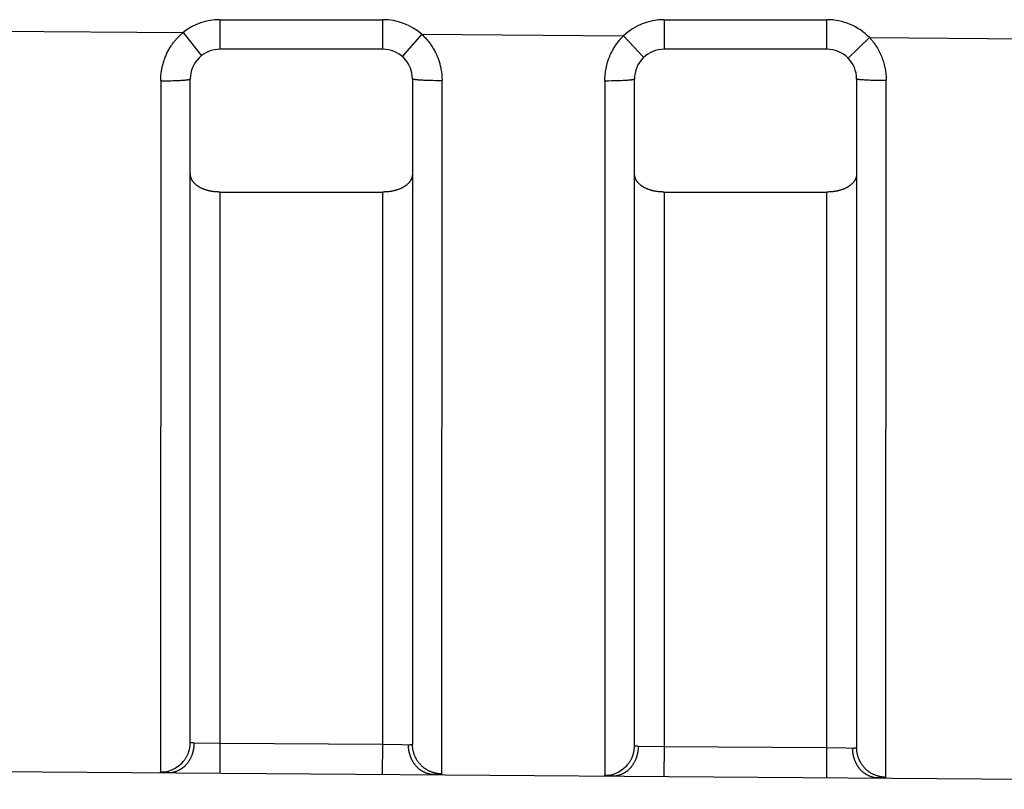
# Model space of a CAD drawing. Units: millimetres. Extents: x 298 to 620, y 179 to 229.
# Drawn here: x 569 to 575, y 197 to 202 of the extents above; entities that cross this region are included whole.
import ezdxf

# ---------------------------------------------------------------- set-up
doc = ezdxf.new("R2010")
doc.units = ezdxf.units.MM
doc.header["$LTSCALE"] = 39.635915
doc.layers.get('0').update_dxf_attribs({"linetype": 'CONTINUOUS'})

msp = doc.modelspace()

# ---------------------------------------------------------------- linework, layer by layer
at = {"color": 7, "linetype": 'CONTINUOUS'}
for p, q in [((570.03, 201.9001), (571.13, 201.9001)), ((570.03, 201.9001), (570.03, 201.7001)), ((571.13, 201.7001), (571.13, 201.9001)), ((573.03, 201.9001), (574.13, 201.9001)), ((573.03, 201.9001), (573.03, 201.7001)), ((574.13, 201.7001), (574.13, 201.9001)), ((568.3644, 201.8242), (569.7816, 201.8135)), ((569.7816, 201.8135), (569.9058, 201.6568)), ((571.393, 201.8015), (571.2615, 201.6508)), ((571.393, 201.8015), (572.7558, 201.7912)), ((572.7558, 201.7912), (572.8929, 201.6456)), ((574.417, 201.7788), (574.2735, 201.6394)), ((574.417, 201.7788), (575.7342, 201.7689)), ((571.13, 201.7001), (570.03, 201.7001)), ((574.13, 201.7001), (573.03, 201.7001)), ((569.83, 197.0187), (569.83, 201.5001)), ((571.33, 201.5001), (571.33, 197.0045)), ((572.83, 196.9962), (572.83, 201.5001)), ((574.33, 201.5001), (574.33, 196.9819)), ((569.63, 201.487), (569.6285, 196.8189)), ((569.6615, 201.4871), (569.6741, 201.4873)), ((569.6741, 201.4873), (569.6866, 201.4875)), ((569.6866, 201.4875), (569.6992, 201.4878)), ((569.6992, 201.4878), (569.7118, 201.4882)), ((569.7118, 201.4882), (569.7244, 201.4886)), ((569.7244, 201.4886), (569.7369, 201.489)), ((569.7369, 201.489), (569.7464, 201.4894)), ((569.7464, 201.4894), (569.7558, 201.4899)), ((569.7558, 201.4899), (569.7621, 201.4902)), ((569.7621, 201.4902), (569.7684, 201.4906)), ((569.7684, 201.4906), (569.7746, 201.491)), ((569.7746, 201.491), (569.7808, 201.4915)), ((569.7886, 201.4921), (569.7934, 201.4925)), ((569.7934, 201.4925), (569.797, 201.4929)), ((569.797, 201.4929), (569.7998, 201.4932)), ((569.7998, 201.4932), (569.803, 201.4935)), ((569.8138, 201.495), (569.8145, 201.4951)), ((569.8145, 201.4951), (569.8151, 201.4952)), ((569.8151, 201.4952), (569.8156, 201.4953)), ((569.8218, 201.4966), (569.8229, 201.4969)), ((569.8229, 201.4969), (569.8257, 201.4975)), ((569.8257, 201.4975), (569.826, 201.4976)), ((569.826, 201.4976), (569.8262, 201.4977)), ((569.8262, 201.4977), (569.8267, 201.4978)), ((571.3392, 201.4966), (571.3368, 201.4971)), ((571.3406, 201.4963), (571.3392, 201.4966)), ((571.3421, 201.496), (571.3406, 201.4963)), ((571.3447, 201.4955), (571.3442, 201.4956)), ((571.3452, 201.4954), (571.3447, 201.4955)), ((571.346, 201.4953), (571.3452, 201.4954)), ((571.3467, 201.4951), (571.346, 201.4953)), ((571.3478, 201.495), (571.3467, 201.4951)), ((571.3628, 201.4932), (571.3604, 201.4935)), ((571.3668, 201.4929), (571.3628, 201.4932)), ((571.3715, 201.4925), (571.3668, 201.4929)), ((571.3762, 201.4921), (571.3715, 201.4925)), ((571.3824, 201.4916), (571.3762, 201.4921)), ((571.3887, 201.4912), (571.3824, 201.4916)), ((571.3949, 201.4908), (571.3887, 201.4912)), ((571.4012, 201.4905), (571.3949, 201.4908)), ((571.4075, 201.4902), (571.4012, 201.4905)), ((571.4169, 201.4898), (571.4075, 201.4902)), ((571.4264, 201.4894), (571.4169, 201.4898)), ((571.4389, 201.489), (571.4264, 201.4894)), ((571.4515, 201.4886), (571.4389, 201.489)), ((571.4672, 201.4882), (571.4515, 201.4886)), ((571.486, 201.4879), (571.4672, 201.4882)), ((571.5049, 201.4877), (571.486, 201.4879)), ((571.53, 201.4876), (571.5049, 201.4877)), ((571.5285, 196.8046), (571.53, 201.4876)), ((572.63, 201.4879), (572.6285, 196.7964)), ((572.63, 201.4879), (572.6551, 201.488)), ((572.6551, 201.488), (572.674, 201.4882)), ((572.674, 201.4882), (572.6928, 201.4886)), ((572.6928, 201.4886), (572.7085, 201.4889)), ((572.7085, 201.4889), (572.7211, 201.4893)), ((572.7211, 201.4893), (572.7337, 201.4897)), ((572.7337, 201.4897), (572.7431, 201.4901)), ((572.7431, 201.4901), (572.7526, 201.4905)), ((572.7526, 201.4905), (572.7588, 201.4908)), ((572.7588, 201.4908), (572.7651, 201.4911)), ((572.7651, 201.4911), (572.7698, 201.4914)), ((572.7698, 201.4914), (572.7745, 201.4917)), ((572.7745, 201.4917), (572.7807, 201.4921)), ((572.7807, 201.4921), (572.7854, 201.4924)), ((572.7854, 201.4924), (572.7885, 201.4927)), ((572.7885, 201.4927), (572.7924, 201.493)), ((572.7924, 201.493), (572.7972, 201.4934)), ((572.7972, 201.4934), (572.8004, 201.4937)), ((572.8004, 201.4937), (572.8029, 201.494)), ((572.8148, 201.4955), (572.8152, 201.4956)), ((572.8152, 201.4956), (572.8159, 201.4957)), ((572.8159, 201.4957), (572.8166, 201.4958)), ((572.8194, 201.4964), (572.8254, 201.4977)), ((572.8254, 201.4977), (572.8266, 201.4979)), ((572.8266, 201.4979), (572.8268, 201.498)), ((574.3352, 201.4977), (574.3343, 201.4979)), ((574.3365, 201.4974), (574.3352, 201.4977)), ((574.3381, 201.4971), (574.3365, 201.4974)), ((574.3415, 201.4964), (574.3381, 201.4971)), ((574.3429, 201.4962), (574.3415, 201.4964)), ((574.3457, 201.4957), (574.345, 201.4958)), ((574.3661, 201.4935), (574.3613, 201.4939)), ((574.3716, 201.493), (574.3661, 201.4935)), ((574.3763, 201.4927), (574.3716, 201.493)), ((574.3826, 201.4923), (574.3763, 201.4927)), ((574.3872, 201.492), (574.3826, 201.4923)), ((574.3919, 201.4917), (574.3872, 201.492)), ((574.3981, 201.4914), (574.3919, 201.4917)), ((574.4044, 201.4911), (574.3981, 201.4914)), ((574.4138, 201.4907), (574.4044, 201.4911)), ((574.4264, 201.4902), (574.4138, 201.4907)), ((574.439, 201.4898), (574.4264, 201.4902)), ((574.4515, 201.4895), (574.439, 201.4898)), ((574.4672, 201.4891), (574.4515, 201.4895)), ((574.4861, 201.4888), (574.4672, 201.4891)), ((574.5049, 201.4886), (574.4861, 201.4888)), ((574.53, 201.4885), (574.5049, 201.4886)), ((574.5285, 196.7821), (574.53, 201.4885)), ((570.03, 200.736), (571.13, 200.736)), ((570.03, 200.736), (570.03, 197.0115)), ((571.13, 197.0033), (571.13, 200.736)), ((573.03, 200.736), (574.13, 200.736)), ((573.03, 200.736), (573.03, 196.989)), ((574.13, 196.9808), (574.13, 200.736)), ((570.03, 197.0115), (570.0285, 196.8116)), ((571.13, 197.0033), (570.03, 197.0115)), ((571.1285, 196.8033), (571.13, 197.0033)), ((571.2586, 197.0014), (571.13, 197.0033)), ((571.305, 197.0007), (571.2586, 197.0014)), ((571.3219, 197.0013), (571.3211, 197.0012)), ((571.3228, 197.0013), (571.3219, 197.0013)), ((571.3234, 197.0014), (571.3228, 197.0013)), ((571.3238, 197.0014), (571.3234, 197.0014)), ((573.03, 196.989), (573.0285, 196.789)), ((574.13, 196.9808), (573.03, 196.989)), ((574.1285, 196.7808), (574.13, 196.9808)), ((574.2586, 196.9788), (574.13, 196.9808)), ((574.305, 196.9781), (574.2586, 196.9788)), ((574.3219, 196.9787), (574.3211, 196.9787)), ((574.3228, 196.9788), (574.3219, 196.9787)), ((574.3234, 196.9789), (574.3228, 196.9788)), ((574.3238, 196.9789), (574.3234, 196.9789)), ((562.565, 196.8676), (584.692, 196.7015)), ((569.6301, 196.8175), (569.6301, 196.8175)), ((569.6353, 196.8162), (569.6339, 196.8165)), ((569.6464, 196.8151), (569.6449, 196.8152)), ((569.6484, 196.815), (569.6464, 196.8151)), ((569.6503, 196.8149), (569.6484, 196.815)), ((569.6821, 196.8142), (569.6503, 196.8149)), ((571.4869, 196.8007), (571.4789, 196.8007)), ((571.4909, 196.8007), (571.4869, 196.8007)), ((571.4949, 196.8007), (571.4909, 196.8007)), ((571.4979, 196.8008), (571.4949, 196.8007)), ((571.5009, 196.8008), (571.4979, 196.8008)), ((571.5039, 196.8009), (571.5009, 196.8008)), ((571.5068, 196.801), (571.5039, 196.8009)), ((571.5222, 196.8022), (571.5216, 196.8021)), ((571.5227, 196.8022), (571.5222, 196.8022)), ((571.5232, 196.8023), (571.5227, 196.8022)), ((571.5236, 196.8024), (571.5232, 196.8023)), ((572.6301, 196.795), (572.6301, 196.795)), ((572.6353, 196.7937), (572.6339, 196.794)), ((572.6464, 196.7926), (572.6449, 196.7927)), ((572.6484, 196.7925), (572.6464, 196.7926)), ((572.6503, 196.7924), (572.6484, 196.7925)), ((572.6821, 196.7916), (572.6503, 196.7924)), ((574.4869, 196.7781), (574.4789, 196.7781)), ((574.4909, 196.7782), (574.4869, 196.7781)), ((574.4949, 196.7782), (574.4909, 196.7782)), ((574.4979, 196.7782), (574.4949, 196.7782)), ((574.5009, 196.7783), (574.4979, 196.7782)), ((574.5039, 196.7784), (574.5009, 196.7783)), ((574.5068, 196.7785), (574.5039, 196.7784)), ((574.5222, 196.7797), (574.5216, 196.7796)), ((574.5227, 196.7797), (574.5222, 196.7797)), ((574.5232, 196.7798), (574.5227, 196.7797)), ((574.5236, 196.7798), (574.5232, 196.7798))]:
    msp.add_line(p, q, dxfattribs=at)
for points in [[(569.7002, 201.7228), (569.7036, 201.7279), (569.7071, 201.7329), (569.7107, 201.7379), (569.7143, 201.7428), (569.718, 201.7477), (569.7218, 201.7525), (569.7256, 201.7573), (569.7295, 201.762), (569.7335, 201.7666), (569.7376, 201.7712), (569.7417, 201.7757), (569.7459, 201.7802), (569.7501, 201.7846), (569.7544, 201.789), (569.7588, 201.7932), (569.7633, 201.7974), (569.7678, 201.8016), (569.7723, 201.8056), (569.7769, 201.8096), (569.7816, 201.8135)], [(571.393, 201.8015), (571.3995, 201.7955), (571.4057, 201.7894), (571.4119, 201.7831), (571.4179, 201.7768), (571.4238, 201.7702), (571.4296, 201.7636), (571.4352, 201.7568), (571.4407, 201.7499), (571.446, 201.7429), (571.4512, 201.7358), (571.4554, 201.7297), (571.4595, 201.7236), (571.4635, 201.7175), (571.4674, 201.7112), (571.4712, 201.7049), (571.4749, 201.6985), (571.4785, 201.6921), (571.4819, 201.6856), (571.4853, 201.679), (571.4877, 201.674), (571.4901, 201.669), (571.4923, 201.664), (571.4946, 201.6589), (571.4967, 201.6539), (571.4988, 201.6487), (571.5009, 201.6436), (571.5028, 201.6384), (571.5054, 201.6315), (571.5077, 201.6246), (571.51, 201.6176), (571.5122, 201.6105), (571.5142, 201.6034), (571.5161, 201.5963), (571.5179, 201.5892), (571.5196, 201.582), (571.5211, 201.5749), (571.5228, 201.5662), (571.5243, 201.5575), (571.5256, 201.5488), (571.5268, 201.5401), (571.5278, 201.5314), (571.5286, 201.5226), (571.5292, 201.5139), (571.5296, 201.5051), (571.5299, 201.4963), (571.53, 201.4876)], [(572.63, 201.4879), (572.6301, 201.4984), (572.6305, 201.5088), (572.6311, 201.5193), (572.632, 201.5298), (572.6332, 201.5402), (572.6346, 201.5507), (572.6362, 201.5611), (572.6381, 201.5714), (572.6403, 201.5818), (572.6427, 201.592), (572.6454, 201.6022), (572.6483, 201.6124), (572.6503, 201.6191), (572.6525, 201.6258), (572.6548, 201.6325), (572.6566, 201.6374), (572.6585, 201.6424), (572.6604, 201.6473), (572.6624, 201.6522), (572.6644, 201.6571), (572.6666, 201.6619), (572.6687, 201.6667), (572.6709, 201.6715), (572.674, 201.6779), (572.6772, 201.6842), (572.6805, 201.6904), (572.6838, 201.6966), (572.6873, 201.7027), (572.6909, 201.7088), (572.6946, 201.7148), (572.6983, 201.7207), (572.7022, 201.7266), (572.707, 201.7335), (572.7119, 201.7404), (572.7169, 201.7471), (572.7221, 201.7538), (572.7274, 201.7603), (572.7328, 201.7667), (572.7384, 201.773), (572.744, 201.7792), (572.7498, 201.7853), (572.7558, 201.7912)], [(574.417, 201.7788), (574.4236, 201.7714), (574.4301, 201.7639), (574.4365, 201.7563), (574.4426, 201.7484), (574.4485, 201.7405), (574.4543, 201.7323), (574.4599, 201.7241), (574.4653, 201.7157), (574.4704, 201.7072), (574.4754, 201.6985), (574.4802, 201.6897), (574.4848, 201.6809), (574.4891, 201.6719), (574.4933, 201.6628), (574.4972, 201.6536), (574.501, 201.6443), (574.5045, 201.635), (574.5077, 201.6255), (574.5108, 201.616), (574.5136, 201.6065), (574.5162, 201.5968), (574.5186, 201.5871), (574.5208, 201.5774), (574.5227, 201.5676), (574.5244, 201.5578), (574.5259, 201.5479), (574.5272, 201.5381), (574.5282, 201.5282), (574.529, 201.5183), (574.5295, 201.5083), (574.5299, 201.4984), (574.53, 201.4885)], [(569.63, 201.487), (569.6301, 201.4947), (569.6303, 201.5025), (569.6306, 201.5103), (569.6311, 201.5181), (569.6318, 201.5258), (569.6325, 201.5336), (569.6334, 201.5413), (569.6345, 201.5491), (569.6357, 201.5568), (569.637, 201.5645), (569.6385, 201.5721), (569.6401, 201.5798), (569.6418, 201.5874), (569.6437, 201.595), (569.6457, 201.6025), (569.6479, 201.61), (569.6501, 201.6175), (569.6526, 201.6249), (569.6551, 201.6323), (569.6578, 201.6397), (569.6607, 201.6469), (569.6636, 201.6542), (569.6667, 201.6613), (569.6699, 201.6685), (569.6733, 201.6755), (569.6768, 201.6825), (569.6804, 201.6894), (569.6841, 201.6962), (569.6879, 201.703), (569.6919, 201.7097), (569.696, 201.7163), (569.7002, 201.7228)], [(569.8267, 201.4978), (569.8269, 201.4978), (569.8272, 201.4979), (569.8274, 201.498), (569.8276, 201.498), (569.8279, 201.4981), (569.8283, 201.4982), (569.8287, 201.4984), (569.8291, 201.4986), (569.8294, 201.4988), (569.8297, 201.4991), (569.8299, 201.4994), (569.83, 201.4997), (569.83, 201.5001)], [(571.3368, 201.4971), (571.3333, 201.4979), (571.3332, 201.4979), (571.333, 201.498), (571.3327, 201.498), (571.3325, 201.4981), (571.3323, 201.4981), (571.3318, 201.4983), (571.3314, 201.4984), (571.331, 201.4986), (571.3307, 201.4988), (571.3304, 201.4991), (571.3302, 201.4994), (571.3301, 201.4997), (571.33, 201.5001)], [(572.8268, 201.498), (572.8271, 201.498), (572.8273, 201.4981), (572.8275, 201.4981), (572.8278, 201.4982), (572.8282, 201.4983), (572.8287, 201.4985), (572.829, 201.4986), (572.8294, 201.4989), (572.8297, 201.4991), (572.8299, 201.4994), (572.83, 201.4997), (572.83, 201.5001)], [(574.3343, 201.4979), (574.3333, 201.498), (574.3331, 201.4981), (574.3328, 201.4981), (574.3323, 201.4982), (574.3319, 201.4984), (574.3315, 201.4985), (574.3311, 201.4987), (574.3307, 201.4989), (574.3304, 201.4991), (574.3302, 201.4994), (574.3301, 201.4997), (574.33, 201.5001)], [(569.63, 201.487), (569.6426, 201.487), (569.6615, 201.4871)], [(569.7808, 201.4915), (569.7839, 201.4917), (569.7886, 201.4921)], [(569.803, 201.4935), (569.8046, 201.4937), (569.8062, 201.4939), (569.8077, 201.4941), (569.8093, 201.4943), (569.8101, 201.4944), (569.8108, 201.4945), (569.8116, 201.4946), (569.8123, 201.4948), (569.8131, 201.4949), (569.8138, 201.495)], [(569.8156, 201.4953), (569.816, 201.4954), (569.8167, 201.4955)], [(569.8167, 201.4955), (569.8174, 201.4957), (569.8181, 201.4958), (569.8188, 201.4959), (569.8195, 201.4961), (569.8202, 201.4963), (569.8218, 201.4966)], [(571.3442, 201.4956), (571.3435, 201.4957), (571.3428, 201.4958), (571.3421, 201.496)], [(571.3604, 201.4935), (571.3588, 201.4936), (571.3572, 201.4938), (571.3556, 201.494), (571.354, 201.4942), (571.3524, 201.4943), (571.3508, 201.4945), (571.3501, 201.4946), (571.3493, 201.4948), (571.3486, 201.4949), (571.3478, 201.495)], [(572.8029, 201.494), (572.8045, 201.4941), (572.8061, 201.4943), (572.8076, 201.4945), (572.8092, 201.4947), (572.8107, 201.4949), (572.8115, 201.495), (572.8122, 201.4951), (572.813, 201.4952), (572.8137, 201.4953), (572.8141, 201.4954), (572.8148, 201.4955)], [(572.8166, 201.4958), (572.8173, 201.496), (572.818, 201.4961), (572.8194, 201.4964)], [(574.345, 201.4958), (574.3443, 201.4959), (574.3436, 201.496), (574.3429, 201.4962)], [(574.3613, 201.4939), (574.3589, 201.4941), (574.3573, 201.4942), (574.3557, 201.4944), (574.3541, 201.4946), (574.3525, 201.4947), (574.3509, 201.4949), (574.3494, 201.4951), (574.3479, 201.4953), (574.3472, 201.4954), (574.3464, 201.4955), (574.3457, 201.4957)], [(569.9483, 200.7461), (569.9463, 200.7466), (569.9444, 200.7472), (569.9424, 200.7477), (569.9405, 200.7483), (569.9386, 200.7488), (569.9347, 200.75), (569.9309, 200.7513), (569.927, 200.7526), (569.9233, 200.754), (569.9195, 200.7554), (569.9157, 200.7569), (569.912, 200.7585), (569.9083, 200.7601), (569.9047, 200.7618), (569.9011, 200.7636), (569.8975, 200.7654), (569.8939, 200.7674), (569.8922, 200.7684), (569.8904, 200.7694), (569.8887, 200.7704), (569.887, 200.7715), (569.8853, 200.7725), (569.8844, 200.7731), (569.8836, 200.7736), (569.8827, 200.7742), (569.8819, 200.7747), (569.881, 200.7753), (569.8802, 200.7759), (569.8785, 200.777), (569.8769, 200.7782), (569.8752, 200.7794), (569.8736, 200.7806), (569.8704, 200.7831), (569.8673, 200.7857), (569.8642, 200.7884), (569.8612, 200.7912), (569.8584, 200.794), (569.8556, 200.797), (569.8529, 200.8), (569.8504, 200.8031), (569.8491, 200.8047), (569.8479, 200.8064), (569.8468, 200.808), (569.8456, 200.8097), (569.8451, 200.8105), (569.8445, 200.8114), (569.844, 200.8122), (569.8434, 200.8131), (569.8429, 200.814), (569.8424, 200.8149), (569.8419, 200.8157), (569.8414, 200.8166), (569.8409, 200.8175), (569.8405, 200.8184), (569.8395, 200.8202), (569.8387, 200.8221), (569.8378, 200.8239), (569.837, 200.8258), (569.8362, 200.8277), (569.8348, 200.8315), (569.8336, 200.8354), (569.8325, 200.8394), (569.8321, 200.8414), (569.8316, 200.8433), (569.8313, 200.8453), (569.831, 200.8473), (569.8307, 200.8494), (569.8305, 200.8514), (569.8302, 200.854), (569.8301, 200.8567), (569.83, 200.8594)], [(571.33, 200.8594), (571.33, 200.8567), (571.3299, 200.854), (571.3296, 200.8514), (571.3294, 200.8494), (571.3291, 200.8473), (571.3288, 200.8453), (571.3284, 200.8433), (571.3276, 200.8394), (571.3265, 200.8354), (571.3253, 200.8315), (571.3239, 200.8277), (571.3231, 200.8258), (571.3223, 200.8239), (571.3214, 200.8221), (571.3206, 200.8202), (571.3196, 200.8184), (571.3192, 200.8175), (571.3187, 200.8166), (571.3182, 200.8157), (571.3177, 200.8149), (571.3172, 200.814), (571.3166, 200.8131), (571.3161, 200.8122), (571.3156, 200.8114), (571.315, 200.8105), (571.3145, 200.8097), (571.3133, 200.808), (571.3122, 200.8063), (571.311, 200.8047), (571.3097, 200.8031), (571.3072, 200.8), (571.3045, 200.7969), (571.3017, 200.794), (571.2989, 200.7911), (571.2959, 200.7884), (571.2928, 200.7857), (571.2897, 200.7831), (571.2865, 200.7806), (571.2849, 200.7794), (571.2832, 200.7782), (571.2816, 200.777), (571.2799, 200.7759), (571.2791, 200.7753), (571.2782, 200.7747), (571.2774, 200.7742), (571.2765, 200.7736), (571.2757, 200.7731), (571.2748, 200.7725), (571.2731, 200.7715), (571.2714, 200.7704), (571.2697, 200.7694), (571.2679, 200.7684), (571.2662, 200.7674), (571.2626, 200.7654), (571.259, 200.7636), (571.2554, 200.7618), (571.2518, 200.7601), (571.2481, 200.7585), (571.2444, 200.7569), (571.2406, 200.7554), (571.2368, 200.754), (571.233, 200.7526), (571.2292, 200.7513), (571.2254, 200.75), (571.2215, 200.7488), (571.2196, 200.7483), (571.2177, 200.7477), (571.2157, 200.7472), (571.2138, 200.7466)], [(572.9483, 200.7461), (572.9463, 200.7466), (572.9444, 200.7472), (572.9424, 200.7477), (572.9405, 200.7483), (572.9386, 200.7488), (572.9347, 200.75), (572.9309, 200.7513), (572.927, 200.7526), (572.9233, 200.754), (572.9195, 200.7554), (572.9157, 200.7569), (572.912, 200.7585), (572.9083, 200.7601), (572.9047, 200.7618), (572.9011, 200.7636), (572.8975, 200.7654), (572.8939, 200.7674), (572.8922, 200.7684), (572.8904, 200.7694), (572.8887, 200.7704), (572.887, 200.7715), (572.8853, 200.7725), (572.8844, 200.7731), (572.8836, 200.7736), (572.8827, 200.7742), (572.8819, 200.7747), (572.881, 200.7753), (572.8802, 200.7759), (572.8785, 200.777), (572.8769, 200.7782), (572.8752, 200.7794), (572.8736, 200.7806), (572.8704, 200.7831), (572.8673, 200.7857), (572.8642, 200.7884), (572.8612, 200.7912), (572.8584, 200.794), (572.8556, 200.797), (572.8529, 200.8), (572.8504, 200.8031), (572.8491, 200.8047), (572.8479, 200.8064), (572.8468, 200.808), (572.8456, 200.8097), (572.8451, 200.8105), (572.8445, 200.8114), (572.844, 200.8122), (572.8434, 200.8131), (572.8429, 200.814), (572.8424, 200.8149), (572.8419, 200.8157), (572.8414, 200.8166), (572.8409, 200.8175), (572.8405, 200.8184), (572.8395, 200.8202), (572.8387, 200.8221), (572.8378, 200.8239), (572.837, 200.8258), (572.8362, 200.8277), (572.8348, 200.8315), (572.8336, 200.8354), (572.8325, 200.8394), (572.8321, 200.8414), (572.8316, 200.8433), (572.8313, 200.8453), (572.831, 200.8473), (572.8307, 200.8494), (572.8305, 200.8514), (572.8302, 200.854), (572.8301, 200.8567), (572.83, 200.8594)], [(574.33, 200.8594), (574.33, 200.8567), (574.3299, 200.854), (574.3296, 200.8514), (574.3294, 200.8494), (574.3291, 200.8473), (574.3288, 200.8453), (574.3284, 200.8433), (574.3276, 200.8394), (574.3265, 200.8354), (574.3253, 200.8315), (574.3239, 200.8277), (574.3231, 200.8258), (574.3223, 200.8239), (574.3214, 200.8221), (574.3206, 200.8202), (574.3196, 200.8184), (574.3192, 200.8175), (574.3187, 200.8166), (574.3182, 200.8157), (574.3177, 200.8149), (574.3172, 200.814), (574.3166, 200.8131), (574.3161, 200.8122), (574.3156, 200.8114), (574.315, 200.8105), (574.3145, 200.8097), (574.3133, 200.808), (574.3122, 200.8063), (574.311, 200.8047), (574.3097, 200.8031), (574.3072, 200.8), (574.3045, 200.7969), (574.3017, 200.794), (574.2989, 200.7911), (574.2959, 200.7884), (574.2928, 200.7857), (574.2897, 200.7831), (574.2865, 200.7806), (574.2849, 200.7794), (574.2832, 200.7782), (574.2816, 200.777), (574.2799, 200.7759), (574.2791, 200.7753), (574.2782, 200.7747), (574.2774, 200.7742), (574.2765, 200.7736), (574.2757, 200.7731), (574.2748, 200.7725), (574.2731, 200.7715), (574.2714, 200.7704), (574.2697, 200.7694), (574.2679, 200.7684), (574.2662, 200.7674), (574.2626, 200.7654), (574.259, 200.7636), (574.2554, 200.7618), (574.2518, 200.7601), (574.2481, 200.7585), (574.2444, 200.7569), (574.2406, 200.7554), (574.2368, 200.754), (574.233, 200.7526), (574.2292, 200.7513), (574.2254, 200.75), (574.2215, 200.7488), (574.2196, 200.7483), (574.2177, 200.7477), (574.2157, 200.7472), (574.2138, 200.7466)], [(570.03, 200.736), (570.022, 200.7361), (570.018, 200.7362), (570.014, 200.7363), (570.0099, 200.7365), (570.0059, 200.7368), (570.0019, 200.7371), (569.9979, 200.7375), (569.9939, 200.7379), (569.9899, 200.7383), (569.9859, 200.7388), (569.9819, 200.7394), (569.9779, 200.74), (569.9739, 200.7406), (569.9699, 200.7413), (569.966, 200.7421), (569.962, 200.7429), (569.9581, 200.7437), (569.9561, 200.7442), (569.9542, 200.7447), (569.9522, 200.7451), (569.9502, 200.7456), (569.9483, 200.7461)], [(571.2138, 200.7466), (571.2118, 200.7461), (571.2099, 200.7456), (571.2079, 200.7451), (571.2059, 200.7446), (571.204, 200.7442), (571.202, 200.7437), (571.1981, 200.7429), (571.1941, 200.7421), (571.1901, 200.7413), (571.1862, 200.7406), (571.1822, 200.74), (571.1782, 200.7394), (571.1742, 200.7388), (571.1702, 200.7383), (571.1662, 200.7379), (571.1622, 200.7375), (571.1582, 200.7371), (571.1542, 200.7368), (571.1501, 200.7365), (571.1461, 200.7363), (571.1421, 200.7362), (571.1381, 200.7361), (571.13, 200.736)], [(573.03, 200.736), (573.022, 200.7361), (573.018, 200.7362), (573.014, 200.7363), (573.0099, 200.7365), (573.0059, 200.7368), (573.0019, 200.7371), (572.9979, 200.7375), (572.9939, 200.7379), (572.9899, 200.7383), (572.9859, 200.7388), (572.9819, 200.7394), (572.9779, 200.74), (572.9739, 200.7406), (572.9699, 200.7413), (572.966, 200.7421), (572.962, 200.7429), (572.9581, 200.7437), (572.9561, 200.7442), (572.9542, 200.7447), (572.9522, 200.7451), (572.9502, 200.7456), (572.9483, 200.7461)], [(574.2138, 200.7466), (574.2118, 200.7461), (574.2099, 200.7456), (574.2079, 200.7451), (574.2059, 200.7446), (574.204, 200.7442), (574.202, 200.7437), (574.1981, 200.7429), (574.1941, 200.7421), (574.1901, 200.7413), (574.1862, 200.7406), (574.1822, 200.74), (574.1782, 200.7394), (574.1742, 200.7388), (574.1702, 200.7383), (574.1662, 200.7379), (574.1622, 200.7375), (574.1582, 200.7371), (574.1542, 200.7368), (574.1501, 200.7365), (574.1461, 200.7363), (574.1421, 200.7362), (574.1381, 200.7361), (574.13, 200.736)], [(569.7825, 196.8894), (569.7853, 196.8928), (569.788, 196.8962), (569.7907, 196.8997), (569.7932, 196.9033), (569.7957, 196.9069), (569.7981, 196.9106), (569.8005, 196.9143), (569.8027, 196.9181), (569.8049, 196.9219), (569.807, 196.9257), (569.809, 196.9297), (569.811, 196.9336), (569.8128, 196.9376), (569.8146, 196.9417), (569.8154, 196.9437), (569.8162, 196.9457), (569.817, 196.9478), (569.8178, 196.9499), (569.8185, 196.9519), (569.8189, 196.953), (569.8193, 196.954), (569.82, 196.9561), (569.8207, 196.9582), (569.8213, 196.9603), (569.8219, 196.9624), (569.8231, 196.9666), (569.8242, 196.9709), (569.8252, 196.9752), (569.8262, 196.9795), (569.827, 196.9838), (569.8277, 196.9881), (569.8283, 196.9925), (569.8288, 196.9969), (569.8293, 197.0012), (569.8296, 197.0056), (569.8298, 197.01), (569.83, 197.0143), (569.83, 197.0187)], [(569.8377, 197.0153), (569.8368, 197.0154), (569.8364, 197.0155), (569.836, 197.0156), (569.8356, 197.0156), (569.8352, 197.0157), (569.8348, 197.0158), (569.8343, 197.0159), (569.8339, 197.016), (569.8335, 197.0161), (569.8333, 197.0162), (569.8331, 197.0162), (569.8329, 197.0163), (569.8327, 197.0164), (569.8324, 197.0165), (569.8322, 197.0166), (569.8321, 197.0166), (569.832, 197.0167), (569.8319, 197.0167), (569.8319, 197.0168), (569.8318, 197.0168), (569.8318, 197.0168), (569.8317, 197.0168), (569.8316, 197.0169), (569.8316, 197.0169), (569.8315, 197.017), (569.8314, 197.017), (569.8313, 197.0171), (569.8312, 197.0172), (569.831, 197.0173), (569.8308, 197.0174), (569.8306, 197.0176), (569.8305, 197.0177), (569.8304, 197.0178), (569.8304, 197.0178), (569.8303, 197.0179), (569.8302, 197.0181), (569.8302, 197.0182), (569.8301, 197.0183), (569.8301, 197.0184), (569.83, 197.0186), (569.83, 197.0187)], [(570.03, 197.0115), (569.8551, 197.0142), (569.8533, 197.0142), (569.8516, 197.0143), (569.8498, 197.0144), (569.8481, 197.0145), (569.8463, 197.0146), (569.8454, 197.0146), (569.8446, 197.0147), (569.8437, 197.0147), (569.8428, 197.0148), (569.842, 197.0149), (569.8411, 197.015), (569.8402, 197.0151), (569.8394, 197.0151), (569.8385, 197.0152), (569.8377, 197.0153)], [(569.8433, 196.9371), (569.8442, 196.9394), (569.845, 196.9417), (569.8457, 196.9441), (569.8465, 196.9464), (569.8472, 196.9487), (569.8479, 196.9511), (569.8486, 196.9534), (569.8492, 196.9558), (569.8495, 196.957), (569.8498, 196.9582), (569.8504, 196.9606), (569.851, 196.963), (569.8515, 196.9654), (569.852, 196.9678), (569.8525, 196.9702), (569.853, 196.9726), (569.8534, 196.975), (569.8538, 196.9774), (569.8542, 196.9799), (569.8546, 196.9823), (569.8549, 196.9847), (569.8553, 196.988), (569.8557, 196.9913), (569.856, 196.9945), (569.8562, 196.9978), (569.8564, 197.0011), (569.8566, 197.0043), (569.8567, 197.0076), (569.8568, 197.0109), (569.8568, 197.0141)], [(571.3168, 196.9245), (571.316, 196.9268), (571.3152, 196.9291), (571.3145, 196.9314), (571.3137, 196.9337), (571.313, 196.936), (571.3123, 196.9384), (571.3117, 196.9407), (571.3114, 196.9419), (571.3111, 196.943), (571.3107, 196.9442), (571.3104, 196.9454), (571.3101, 196.9466), (571.3098, 196.9477), (571.3093, 196.9501), (571.3087, 196.9525), (571.3082, 196.9549), (571.3077, 196.9572), (571.3072, 196.9596), (571.3068, 196.962), (571.3064, 196.9644), (571.306, 196.9668), (571.3056, 196.9692), (571.3053, 196.9716), (571.3049, 196.974), (571.3046, 196.9765), (571.3044, 196.9789), (571.3041, 196.9813), (571.3039, 196.9845), (571.3036, 196.9878), (571.3035, 196.991), (571.3033, 196.9942), (571.3033, 196.9975), (571.3032, 197.0007)], [(571.3211, 197.0012), (571.3198, 197.0011), (571.3189, 197.0011), (571.3181, 197.001), (571.3172, 197.0009), (571.3164, 197.0009), (571.3155, 197.0009), (571.3146, 197.0008), (571.3137, 197.0008), (571.312, 197.0007), (571.3102, 197.0007), (571.3085, 197.0007), (571.3067, 197.0007), (571.305, 197.0007)], [(571.33, 197.0045), (571.33, 197.0043), (571.33, 197.0042), (571.33, 197.004), (571.3299, 197.0039), (571.3298, 197.0038), (571.3298, 197.0037), (571.3297, 197.0036), (571.3296, 197.0035), (571.3296, 197.0034), (571.3295, 197.0033), (571.3293, 197.0032), (571.3291, 197.003), (571.3289, 197.0029), (571.3288, 197.0029), (571.3287, 197.0028), (571.3286, 197.0027), (571.3285, 197.0027), (571.3284, 197.0026), (571.3284, 197.0026), (571.3283, 197.0026), (571.3282, 197.0026), (571.3281, 197.0025), (571.328, 197.0025), (571.3279, 197.0024), (571.3278, 197.0024), (571.3276, 197.0023), (571.3274, 197.0022), (571.3272, 197.0021), (571.327, 197.002), (571.3267, 197.002), (571.3265, 197.0019), (571.3261, 197.0018), (571.3257, 197.0017), (571.3253, 197.0016), (571.3249, 197.0016), (571.3244, 197.0015), (571.324, 197.0015), (571.3238, 197.0014)], [(571.3718, 196.8825), (571.3694, 196.8858), (571.3671, 196.8891), (571.3648, 196.8925), (571.3626, 196.8959), (571.3605, 196.8993), (571.3584, 196.9028), (571.3574, 196.9046), (571.3564, 196.9064), (571.3554, 196.9082), (571.3544, 196.91), (571.354, 196.9109), (571.3535, 196.9118), (571.353, 196.9127), (571.3526, 196.9136), (571.3516, 196.9155), (571.3508, 196.9173), (571.3499, 196.9192), (571.349, 196.921), (571.3473, 196.9248), (571.3457, 196.9286), (571.3442, 196.9324), (571.3427, 196.9362), (571.3413, 196.9401), (571.34, 196.944), (571.3388, 196.9479), (571.3376, 196.9519), (571.3365, 196.9559), (571.3355, 196.9599), (571.3346, 196.9639), (571.3337, 196.9679), (571.333, 196.9719), (571.3323, 196.976), (571.3317, 196.98), (571.3312, 196.9841), (571.3308, 196.9882), (571.3305, 196.9922), (571.3302, 196.9963), (571.3301, 197.0004), (571.33, 197.0045)], [(572.7825, 196.8669), (572.7853, 196.8703), (572.788, 196.8737), (572.7907, 196.8772), (572.7932, 196.8808), (572.7957, 196.8844), (572.7981, 196.888), (572.8005, 196.8918), (572.8027, 196.8955), (572.8049, 196.8994), (572.807, 196.9032), (572.809, 196.9071), (572.811, 196.9111), (572.8128, 196.9151), (572.8146, 196.9191), (572.8154, 196.9212), (572.8162, 196.9232), (572.817, 196.9253), (572.8178, 196.9273), (572.8185, 196.9294), (572.8189, 196.9304), (572.8193, 196.9315), (572.82, 196.9336), (572.8207, 196.9357), (572.8213, 196.9378), (572.8219, 196.9399), (572.8231, 196.9441), (572.8242, 196.9484), (572.8252, 196.9527), (572.8262, 196.957), (572.827, 196.9613), (572.8277, 196.9656), (572.8283, 196.97), (572.8288, 196.9743), (572.8293, 196.9787), (572.8296, 196.9831), (572.8298, 196.9874), (572.83, 196.9918), (572.83, 196.9962)], [(572.8377, 196.9928), (572.8368, 196.9929), (572.8364, 196.993), (572.836, 196.993), (572.8356, 196.9931), (572.8352, 196.9932), (572.8348, 196.9932), (572.8343, 196.9933), (572.8339, 196.9934), (572.8335, 196.9936), (572.8333, 196.9936), (572.8331, 196.9937), (572.8329, 196.9938), (572.8327, 196.9939), (572.8324, 196.994), (572.8322, 196.9941), (572.8321, 196.9941), (572.832, 196.9942), (572.8319, 196.9942), (572.8319, 196.9942), (572.8318, 196.9943), (572.8318, 196.9943), (572.8317, 196.9943), (572.8316, 196.9944), (572.8316, 196.9944), (572.8315, 196.9944), (572.8314, 196.9945), (572.8313, 196.9946), (572.8312, 196.9946), (572.831, 196.9948), (572.8308, 196.9949), (572.8306, 196.9951), (572.8305, 196.9952), (572.8304, 196.9952), (572.8304, 196.9953), (572.8303, 196.9954), (572.8302, 196.9955), (572.8302, 196.9957), (572.8301, 196.9958), (572.8301, 196.9959), (572.83, 196.9961), (572.83, 196.9962)], [(573.03, 196.989), (572.8551, 196.9917), (572.8533, 196.9917), (572.8516, 196.9918), (572.8498, 196.9918), (572.8481, 196.9919), (572.8463, 196.992), (572.8454, 196.9921), (572.8446, 196.9922), (572.8437, 196.9922), (572.8428, 196.9923), (572.842, 196.9924), (572.8411, 196.9925), (572.8402, 196.9925), (572.8394, 196.9926), (572.8385, 196.9927), (572.8377, 196.9928)], [(572.8433, 196.9146), (572.8442, 196.9169), (572.845, 196.9192), (572.8457, 196.9215), (572.8465, 196.9239), (572.8472, 196.9262), (572.8479, 196.9286), (572.8486, 196.9309), (572.8492, 196.9333), (572.8495, 196.9345), (572.8498, 196.9357), (572.8504, 196.9381), (572.851, 196.9404), (572.8515, 196.9428), (572.852, 196.9452), (572.8525, 196.9477), (572.853, 196.9501), (572.8534, 196.9525), (572.8538, 196.9549), (572.8542, 196.9574), (572.8546, 196.9598), (572.8549, 196.9622), (572.8553, 196.9655), (572.8557, 196.9687), (572.856, 196.972), (572.8562, 196.9753), (572.8564, 196.9785), (572.8566, 196.9818), (572.8567, 196.9851), (572.8568, 196.9884), (572.8568, 196.9916)], [(574.3168, 196.902), (574.316, 196.9043), (574.3152, 196.9066), (574.3145, 196.9089), (574.3137, 196.9112), (574.313, 196.9135), (574.3123, 196.9158), (574.3117, 196.9182), (574.3114, 196.9193), (574.3111, 196.9205), (574.3107, 196.9217), (574.3104, 196.9229), (574.3101, 196.924), (574.3098, 196.9252), (574.3093, 196.9276), (574.3087, 196.93), (574.3082, 196.9323), (574.3077, 196.9347), (574.3072, 196.9371), (574.3068, 196.9395), (574.3064, 196.9419), (574.306, 196.9443), (574.3056, 196.9467), (574.3053, 196.9491), (574.3049, 196.9515), (574.3046, 196.9539), (574.3044, 196.9564), (574.3041, 196.9588), (574.3039, 196.962), (574.3036, 196.9652), (574.3035, 196.9685), (574.3033, 196.9717), (574.3033, 196.9749), (574.3032, 196.9782)], [(574.3211, 196.9787), (574.3198, 196.9786), (574.3189, 196.9785), (574.3181, 196.9785), (574.3172, 196.9784), (574.3164, 196.9784), (574.3155, 196.9783), (574.3146, 196.9783), (574.3137, 196.9783), (574.312, 196.9782), (574.3102, 196.9782), (574.3085, 196.9782), (574.3067, 196.9781), (574.305, 196.9781)], [(574.33, 196.9819), (574.33, 196.9818), (574.33, 196.9817), (574.33, 196.9815), (574.3299, 196.9814), (574.3298, 196.9813), (574.3298, 196.9812), (574.3297, 196.9811), (574.3296, 196.981), (574.3296, 196.9809), (574.3295, 196.9808), (574.3293, 196.9807), (574.3291, 196.9805), (574.3289, 196.9804), (574.3288, 196.9803), (574.3287, 196.9803), (574.3286, 196.9802), (574.3285, 196.9802), (574.3284, 196.9801), (574.3284, 196.9801), (574.3283, 196.9801), (574.3282, 196.98), (574.3281, 196.98), (574.328, 196.9799), (574.3279, 196.9799), (574.3278, 196.9798), (574.3276, 196.9798), (574.3274, 196.9797), (574.3272, 196.9796), (574.327, 196.9795), (574.3267, 196.9795), (574.3265, 196.9794), (574.3261, 196.9793), (574.3257, 196.9792), (574.3253, 196.9791), (574.3249, 196.979), (574.3244, 196.979), (574.324, 196.9789), (574.3238, 196.9789)], [(574.3718, 196.86), (574.3694, 196.8633), (574.3671, 196.8666), (574.3648, 196.8699), (574.3626, 196.8734), (574.3605, 196.8768), (574.3584, 196.8803), (574.3574, 196.8821), (574.3564, 196.8839), (574.3554, 196.8857), (574.3544, 196.8875), (574.354, 196.8884), (574.3535, 196.8893), (574.353, 196.8902), (574.3526, 196.8911), (574.3516, 196.8929), (574.3508, 196.8948), (574.3499, 196.8966), (574.349, 196.8985), (574.3473, 196.9022), (574.3457, 196.906), (574.3442, 196.9099), (574.3427, 196.9137), (574.3413, 196.9176), (574.34, 196.9215), (574.3388, 196.9254), (574.3376, 196.9294), (574.3365, 196.9333), (574.3355, 196.9373), (574.3346, 196.9413), (574.3337, 196.9454), (574.333, 196.9494), (574.3323, 196.9535), (574.3317, 196.9575), (574.3312, 196.9616), (574.3308, 196.9656), (574.3305, 196.9697), (574.3302, 196.9738), (574.3301, 196.9779), (574.33, 196.9819)], [(569.6821, 196.8142), (569.6866, 196.8142), (569.691, 196.8144), (569.6954, 196.8147), (569.6999, 196.8151), (569.7043, 196.8157), (569.7087, 196.8165), (569.712, 196.8171), (569.7153, 196.8178), (569.7186, 196.8186), (569.7219, 196.8194), (569.7252, 196.8203), (569.7284, 196.8213), (569.7316, 196.8224), (569.7348, 196.8235), (569.738, 196.8247), (569.7412, 196.8259), (569.7443, 196.8272), (569.7474, 196.8286), (569.7505, 196.8301), (569.7535, 196.8316), (569.7566, 196.8331), (569.7595, 196.8348), (569.7625, 196.8365), (569.7654, 196.8382), (569.7683, 196.84), (569.7711, 196.8419), (569.7725, 196.8428), (569.7739, 196.8438), (569.7753, 196.8448), (569.776, 196.8453), (569.7767, 196.8458), (569.7781, 196.8468), (569.7794, 196.8478), (569.7808, 196.8488), (569.7821, 196.8499), (569.7847, 196.852), (569.7873, 196.8542), (569.7898, 196.8564), (569.7923, 196.8587), (569.7948, 196.8611), (569.7972, 196.8634), (569.7996, 196.8659), (569.8019, 196.8683), (569.8042, 196.8708), (569.8064, 196.8734), (569.8086, 196.876), (569.8107, 196.8786), (569.8128, 196.8813), (569.8148, 196.884), (569.8168, 196.8867), (569.8188, 196.8894), (569.8207, 196.8922), (569.8225, 196.8951), (569.8243, 196.8979), (569.8261, 196.9008), (569.8283, 196.9047), (569.8305, 196.9086), (569.8326, 196.9126), (569.8346, 196.9166), (569.8365, 196.9206), (569.8384, 196.9247), (569.8401, 196.9288), (569.8418, 196.933), (569.8433, 196.9371)], [(571.4749, 196.8007), (571.4705, 196.8008), (571.4661, 196.8011), (571.4617, 196.8015), (571.4573, 196.802), (571.4529, 196.8027), (571.4485, 196.8035), (571.4452, 196.8042), (571.4419, 196.8049), (571.4387, 196.8058), (571.4354, 196.8067), (571.4322, 196.8077), (571.429, 196.8087), (571.4258, 196.8098), (571.4226, 196.811), (571.4195, 196.8123), (571.4164, 196.8136), (571.4133, 196.8149), (571.4102, 196.8164), (571.4071, 196.8179), (571.4041, 196.8194), (571.4011, 196.821), (571.3982, 196.8227), (571.3953, 196.8244), (571.3924, 196.8262), (571.3896, 196.828), (571.3868, 196.8299), (571.384, 196.8318), (571.3826, 196.8328), (571.3813, 196.8338), (571.3786, 196.8358), (571.376, 196.8379), (571.3734, 196.84), (571.3709, 196.8422), (571.3684, 196.8444), (571.3659, 196.8467), (571.3635, 196.849), (571.3612, 196.8513), (571.3589, 196.8537), (571.3566, 196.8561), (571.3544, 196.8586), (571.3522, 196.8611), (571.3501, 196.8637), (571.348, 196.8662), (571.346, 196.8689), (571.345, 196.8702), (571.3441, 196.8715), (571.3431, 196.8729), (571.3426, 196.8736), (571.3421, 196.8742), (571.3412, 196.8756), (571.3403, 196.877), (571.3394, 196.8784), (571.3385, 196.8798), (571.3367, 196.8826), (571.335, 196.8854), (571.3333, 196.8883), (571.3317, 196.8912), (571.3301, 196.8941), (571.3285, 196.897), (571.3271, 196.9), (571.3256, 196.903), (571.3242, 196.906), (571.3229, 196.9091), (571.3216, 196.9121), (571.3203, 196.9152), (571.3191, 196.9183), (571.3179, 196.9214), (571.3168, 196.9245)], [(572.6821, 196.7916), (572.6866, 196.7917), (572.691, 196.7918), (572.6954, 196.7922), (572.6999, 196.7926), (572.7043, 196.7932), (572.7087, 196.7939), (572.712, 196.7946), (572.7153, 196.7953), (572.7186, 196.796), (572.7219, 196.7969), (572.7252, 196.7978), (572.7284, 196.7988), (572.7316, 196.7998), (572.7348, 196.801), (572.738, 196.8021), (572.7412, 196.8034), (572.7443, 196.8047), (572.7474, 196.8061), (572.7505, 196.8075), (572.7535, 196.809), (572.7566, 196.8106), (572.7595, 196.8122), (572.7625, 196.8139), (572.7654, 196.8157), (572.7683, 196.8175), (572.7711, 196.8194), (572.7725, 196.8203), (572.7739, 196.8213), (572.7753, 196.8223), (572.776, 196.8228), (572.7767, 196.8233), (572.7781, 196.8243), (572.7794, 196.8253), (572.7808, 196.8263), (572.7821, 196.8274), (572.7847, 196.8295), (572.7873, 196.8317), (572.7898, 196.8339), (572.7923, 196.8362), (572.7948, 196.8385), (572.7972, 196.8409), (572.7996, 196.8433), (572.8019, 196.8458), (572.8042, 196.8483), (572.8064, 196.8509), (572.8086, 196.8534), (572.8107, 196.8561), (572.8128, 196.8587), (572.8148, 196.8614), (572.8168, 196.8642), (572.8188, 196.8669), (572.8207, 196.8697), (572.8225, 196.8725), (572.8243, 196.8754), (572.8261, 196.8783), (572.8283, 196.8822), (572.8305, 196.8861), (572.8326, 196.8901), (572.8346, 196.8941), (572.8365, 196.8981), (572.8384, 196.9022), (572.8401, 196.9063), (572.8418, 196.9104), (572.8433, 196.9146)], [(571.5285, 196.8046), (571.5261, 196.8047), (571.5237, 196.8047), (571.5213, 196.8048), (571.5189, 196.805), (571.5165, 196.8052), (571.5141, 196.8054), (571.5117, 196.8056), (571.5093, 196.8059), (571.5069, 196.8062), (571.5045, 196.8065), (571.5021, 196.8068), (571.4997, 196.8072), (571.4974, 196.8076), (571.495, 196.8081), (571.4938, 196.8083), (571.4926, 196.8086), (571.4914, 196.8088), (571.4902, 196.8091), (571.4878, 196.8096), (571.4855, 196.8101), (571.4831, 196.8107), (571.4807, 196.8113), (571.4784, 196.812), (571.476, 196.8127), (571.4713, 196.8141), (571.4667, 196.8156), (571.462, 196.8172), (571.4574, 196.819), (571.4529, 196.8208), (571.4484, 196.8228), (571.4439, 196.8248), (571.4395, 196.827), (571.4351, 196.8292), (571.4308, 196.8316), (571.4265, 196.834), (571.4223, 196.8366), (571.4182, 196.8392), (571.4155, 196.841), (571.4128, 196.8429), (571.4102, 196.8448), (571.4076, 196.8467), (571.405, 196.8487), (571.4025, 196.8507), (571.3995, 196.8532), (571.3965, 196.8557), (571.3937, 196.8583), (571.3908, 196.861), (571.3881, 196.8637)], [(574.4749, 196.7782), (574.4705, 196.7783), (574.4661, 196.7785), (574.4617, 196.7789), (574.4573, 196.7795), (574.4529, 196.7801), (574.4485, 196.781), (574.4452, 196.7817), (574.4419, 196.7824), (574.4387, 196.7833), (574.4354, 196.7842), (574.4322, 196.7852), (574.429, 196.7862), (574.4258, 196.7873), (574.4226, 196.7885), (574.4195, 196.7897), (574.4164, 196.7911), (574.4133, 196.7924), (574.4102, 196.7939), (574.4071, 196.7953), (574.4041, 196.7969), (574.4011, 196.7985), (574.3982, 196.8002), (574.3953, 196.8019), (574.3924, 196.8037), (574.3896, 196.8055), (574.3868, 196.8074), (574.384, 196.8093), (574.3826, 196.8103), (574.3813, 196.8113), (574.3786, 196.8133), (574.376, 196.8154), (574.3734, 196.8175), (574.3709, 196.8197), (574.3684, 196.8219), (574.3659, 196.8241), (574.3635, 196.8264), (574.3612, 196.8288), (574.3589, 196.8312), (574.3566, 196.8336), (574.3544, 196.8361), (574.3522, 196.8386), (574.3501, 196.8411), (574.348, 196.8437), (574.346, 196.8464), (574.345, 196.8477), (574.3441, 196.849), (574.3431, 196.8504), (574.3426, 196.851), (574.3421, 196.8517), (574.3412, 196.8531), (574.3403, 196.8545), (574.3394, 196.8558), (574.3385, 196.8572), (574.3367, 196.86), (574.335, 196.8629), (574.3333, 196.8658), (574.3317, 196.8687), (574.3301, 196.8716), (574.3285, 196.8745), (574.3271, 196.8775), (574.3256, 196.8805), (574.3242, 196.8835), (574.3229, 196.8866), (574.3216, 196.8896), (574.3203, 196.8927), (574.3191, 196.8958), (574.3179, 196.8989), (574.3168, 196.902)], [(569.63, 196.8175), (569.63, 196.8175), (569.6299, 196.8176), (569.6298, 196.8176), (569.6297, 196.8177), (569.6296, 196.8177), (569.6295, 196.8178), (569.6294, 196.8178), (569.6293, 196.8179), (569.6292, 196.8179), (569.6291, 196.818), (569.6291, 196.818), (569.629, 196.8181), (569.6289, 196.8181), (569.6289, 196.8182), (569.6288, 196.8182), (569.6288, 196.8183), (569.6287, 196.8183), (569.6287, 196.8184), (569.6287, 196.8184), (569.6286, 196.8185), (569.6286, 196.8186), (569.6286, 196.8186), (569.6286, 196.8187), (569.6286, 196.8187), (569.6286, 196.8188), (569.6286, 196.8188), (569.6285, 196.8189)], [(569.6339, 196.8165), (569.6335, 196.8166), (569.6333, 196.8166), (569.6331, 196.8166), (569.6329, 196.8167), (569.6327, 196.8167), (569.6325, 196.8168), (569.6323, 196.8168), (569.6321, 196.8168), (569.6319, 196.8169), (569.6316, 196.817), (569.6314, 196.817), (569.6312, 196.8171), (569.6311, 196.8171), (569.631, 196.8171), (569.6309, 196.8172), (569.6308, 196.8172), (569.6307, 196.8173), (569.6306, 196.8173), (569.6305, 196.8173), (569.6304, 196.8174), (569.6303, 196.8174), (569.6302, 196.8175)], [(569.6449, 196.8152), (569.6435, 196.8154), (569.6425, 196.8154), (569.6415, 196.8155), (569.6405, 196.8156), (569.6396, 196.8157), (569.6386, 196.8158), (569.6376, 196.8159), (569.6366, 196.8161), (569.636, 196.8161), (569.6353, 196.8162)], [(571.5167, 196.8016), (571.5153, 196.8015), (571.5139, 196.8014), (571.5125, 196.8013), (571.5111, 196.8012), (571.5097, 196.8011), (571.5082, 196.801), (571.5068, 196.801)], [(571.5216, 196.8021), (571.5209, 196.802), (571.5202, 196.8019), (571.5195, 196.8019), (571.5188, 196.8018), (571.5181, 196.8017), (571.5175, 196.8016), (571.5167, 196.8016)], [(571.5271, 196.8033), (571.5271, 196.8033), (571.527, 196.8032), (571.5269, 196.8032), (571.5268, 196.8032), (571.5266, 196.8031), (571.5264, 196.803), (571.5262, 196.803), (571.5261, 196.8029), (571.5259, 196.8029), (571.5257, 196.8028), (571.5256, 196.8028), (571.5252, 196.8027), (571.5249, 196.8026), (571.5246, 196.8025), (571.5242, 196.8025), (571.5239, 196.8024), (571.5237, 196.8024), (571.5236, 196.8024)], [(571.5285, 196.8046), (571.5285, 196.8045), (571.5285, 196.8044), (571.5285, 196.8043), (571.5284, 196.8042), (571.5284, 196.8042), (571.5284, 196.8041), (571.5283, 196.804), (571.5282, 196.804), (571.5282, 196.8039), (571.5281, 196.8038), (571.528, 196.8038), (571.5279, 196.8037), (571.5277, 196.8036), (571.5276, 196.8035), (571.5275, 196.8035), (571.5274, 196.8034), (571.5273, 196.8034), (571.5273, 196.8034), (571.5272, 196.8034), (571.5272, 196.8033), (571.5271, 196.8033)], [(572.63, 196.795), (572.63, 196.795), (572.6299, 196.795), (572.6298, 196.7951), (572.6297, 196.7952), (572.6296, 196.7952), (572.6295, 196.7953), (572.6294, 196.7953), (572.6292, 196.7954), (572.6292, 196.7954), (572.6291, 196.7955), (572.6291, 196.7955), (572.629, 196.7956), (572.6289, 196.7956), (572.6289, 196.7957), (572.6288, 196.7957), (572.6288, 196.7958), (572.6287, 196.7958), (572.6287, 196.7959), (572.6287, 196.7959), (572.6286, 196.796), (572.6286, 196.796), (572.6286, 196.7961), (572.6286, 196.7961), (572.6286, 196.7962), (572.6285, 196.7963), (572.6285, 196.7963), (572.6285, 196.7964)], [(572.6339, 196.794), (572.6335, 196.794), (572.6333, 196.7941), (572.6331, 196.7941), (572.6329, 196.7941), (572.6327, 196.7942), (572.6325, 196.7942), (572.6323, 196.7943), (572.632, 196.7943), (572.6318, 196.7944), (572.6316, 196.7944), (572.6314, 196.7945), (572.6312, 196.7946), (572.6311, 196.7946), (572.631, 196.7946), (572.6309, 196.7947), (572.6308, 196.7947), (572.6307, 196.7947), (572.6306, 196.7948), (572.6305, 196.7948), (572.6304, 196.7949), (572.6302, 196.7949), (572.6302, 196.7949)], [(572.6449, 196.7927), (572.6435, 196.7928), (572.6425, 196.7929), (572.6415, 196.793), (572.6405, 196.7931), (572.6396, 196.7932), (572.6386, 196.7933), (572.6376, 196.7934), (572.6366, 196.7935), (572.636, 196.7936), (572.6353, 196.7937)], [(574.5285, 196.7821), (574.5261, 196.7822), (574.5237, 196.7822), (574.5213, 196.7823), (574.5189, 196.7825), (574.5165, 196.7826), (574.5141, 196.7828), (574.5117, 196.7831), (574.5093, 196.7833), (574.5069, 196.7836), (574.5045, 196.784), (574.5021, 196.7843), (574.4997, 196.7847), (574.4974, 196.7851), (574.495, 196.7856), (574.4938, 196.7858), (574.4926, 196.786), (574.4914, 196.7863), (574.4902, 196.7865), (574.4878, 196.7871), (574.4855, 196.7876), (574.4831, 196.7882), (574.4807, 196.7888), (574.4784, 196.7895), (574.476, 196.7901), (574.4713, 196.7916), (574.4667, 196.7931), (574.462, 196.7947), (574.4574, 196.7964), (574.4529, 196.7983), (574.4484, 196.8002), (574.4439, 196.8023), (574.4395, 196.8044), (574.4351, 196.8067), (574.4308, 196.809), (574.4265, 196.8115), (574.4223, 196.814), (574.4182, 196.8167), (574.4155, 196.8185), (574.4128, 196.8203), (574.4102, 196.8222), (574.4076, 196.8242), (574.405, 196.8262), (574.4025, 196.8282), (574.3995, 196.8307), (574.3965, 196.8332), (574.3937, 196.8358), (574.3908, 196.8385), (574.3881, 196.8412)], [(574.5167, 196.7791), (574.5153, 196.7789), (574.5139, 196.7788), (574.5125, 196.7787), (574.5111, 196.7787), (574.5097, 196.7786), (574.5082, 196.7785), (574.5068, 196.7785)], [(574.5216, 196.7796), (574.5209, 196.7795), (574.5202, 196.7794), (574.5195, 196.7793), (574.5188, 196.7793), (574.5181, 196.7792), (574.5175, 196.7791), (574.5167, 196.7791)], [(574.5271, 196.7808), (574.527, 196.7808), (574.527, 196.7807), (574.5269, 196.7807), (574.5268, 196.7806), (574.5266, 196.7806), (574.5264, 196.7805), (574.5262, 196.7804), (574.5261, 196.7804), (574.5259, 196.7803), (574.5257, 196.7803), (574.5256, 196.7802), (574.5252, 196.7801), (574.5249, 196.7801), (574.5246, 196.78), (574.5242, 196.7799), (574.5239, 196.7799), (574.5237, 196.7799), (574.5236, 196.7798)], [(574.5285, 196.7821), (574.5285, 196.782), (574.5285, 196.7819), (574.5285, 196.7818), (574.5284, 196.7817), (574.5284, 196.7816), (574.5284, 196.7816), (574.5283, 196.7815), (574.5282, 196.7814), (574.5282, 196.7814), (574.5281, 196.7813), (574.528, 196.7813), (574.5279, 196.7812), (574.5277, 196.7811), (574.5276, 196.781), (574.5275, 196.781), (574.5274, 196.7809), (574.5273, 196.7809), (574.5273, 196.7809), (574.5272, 196.7808), (574.5272, 196.7808), (574.5271, 196.7808)]]:
    msp.add_lwpolyline(points, dxfattribs=at)
for centre, radius, start, end in [((570.03, 201.5001), 0.4, 90, 128.39942), ((571.13, 201.5001), 0.4, 48.89069, 90), ((573.03, 201.5001), 0.4, 90, 133.29107), ((574.13, 201.5001), 0.4, 44.16318, 90), ((570.03, 201.5001), 0.2, 90, 180.00013), ((571.13, 201.5001), 0.2, 359.9997, 90), ((573.03, 201.5001), 0.2, 90, 180.00014), ((574.13, 201.5001), 0.2, 359.99969, 90), ((569.6301, 197.019), 0.2001, 269.56953, 314.96778), ((569.6333, 197.0156), 0.1954, 315.00254, 319.78429), ((571.518, 196.9924), 0.1829, 216.94778, 224.74427), ((572.6301, 196.9965), 0.2001, 269.56741, 314.96505), ((572.6333, 196.993), 0.1954, 314.99972, 319.78393), ((574.518, 196.9699), 0.1829, 216.94806, 224.74452)]:
    msp.add_arc(centre, radius, start, end, dxfattribs=at)

doc.saveas('drawing.dxf')
